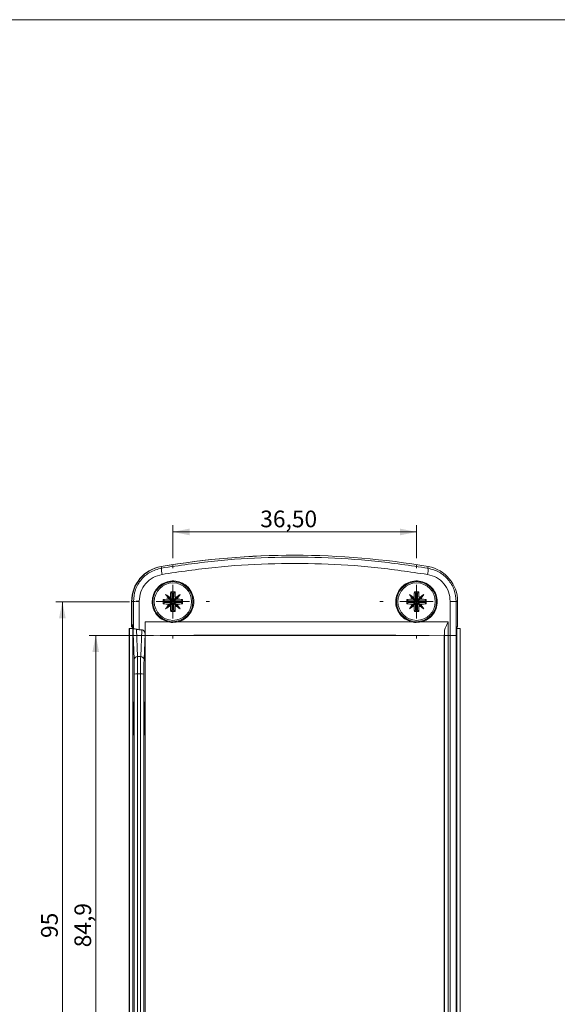
# Model space of a CAD drawing. Units: millimetres. Extents: x 2 to 418, y 2 to 294.
# Drawn here: x 246 to 327, y 145 to 292 of the extents above; entities that cross this region are included whole.
import ezdxf

# ---------------------------------------------------------------- set-up
doc = ezdxf.new("R2010")
doc.units = ezdxf.units.MM
doc.linetypes.add('SLD-Solido', pattern=[0])
doc.layers.add('CARTIGLIO', color=7, linetype='SLD-Solido', lineweight=15)
doc.styles.add('SLDTEXTSTYLE4', font='GOTHIC.TTF', dxfattribs={"width": 0.913})
doc.dimstyles.new('SLDDIMSTYLE1', dxfattribs={"dimtxt": 2.5, "dimasz": 2.5, "dimexe": 0, "dimexo": 0.0625, "dimtad": 1, "dimrnd": 1e-09, "dimzin": 12, "dimdsep": 46, "dimtxsty": 'SLDTEXTSTYLE4', "dimsah": 1, "dimcen": 0.09, "dimadec": 0, "dimazin": 3, "dimtfac": 1, "dimtofl": 0, "dimtmove": 0, "dimatfit": 3, "dimfxl": 0, "dimfrac": 2, "dimtolj": 1, "dimtzin": 12, "dimarcsym": 0})
doc.dimstyles.new('SLDDIMSTYLE3', dxfattribs={"dimtxt": 2.5, "dimasz": 2.5, "dimexe": 0, "dimexo": 0.0625, "dimtad": 1, "dimdec": 1, "dimrnd": 1e-09, "dimzin": 12, "dimdsep": 46, "dimtxsty": 'SLDTEXTSTYLE4', "dimsah": 1, "dimcen": 0.09, "dimadec": 0, "dimazin": 3, "dimtfac": 1, "dimtdec": 1, "dimtofl": 0, "dimtmove": 0, "dimatfit": 3, "dimfxl": 0, "dimfrac": 2, "dimtolj": 1, "dimtzin": 12, "dimarcsym": 0})

# ---------------------------------------------------------------- blocks, each defined once
blk = doc.blocks.new('_D_7')
at = {"layer": 'CARTIGLIO'}
for p, q in [((269.39, 211.36), (269.39, 216.3)), ((269.39, 215.3), (305.89, 215.3)), ((305.89, 211.36), (305.89, 216.3))]:
    blk.add_line(p, q, dxfattribs=at)
for points in [[(269.39, 215.3), (271.89, 214.8), (271.89, 215.8)], [(305.89, 215.3), (303.39, 215.8), (303.39, 214.8)]]:
    blk.add_solid(points, dxfattribs=at)
at = {"layer": 'CARTIGLIO', "insert": (282.47, 218.5, 50.1), "char_height": 2.5, "attachment_point": 1, "style": 'SLDTEXTSTYLE4'}
blk.add_mtext('36,50', dxfattribs=at)
blk = doc.blocks.new('_D_8')
at = {"layer": 'CARTIGLIO'}
for p, q in [((266.5, 199.81), (256.83, 199.81)), ((257.83, 199.81), (257.83, 114.91)), ((266.5, 114.91), (256.83, 114.91))]:
    blk.add_line(p, q, dxfattribs=at)
for points in [[(257.83, 199.81), (257.33, 197.31), (258.33, 197.31)], [(257.83, 114.91), (258.33, 117.41), (257.33, 117.41)]]:
    blk.add_solid(points, dxfattribs=at)
at = {"layer": 'CARTIGLIO', "insert": (254.64, 153.11, 50.1), "char_height": 2.5, "attachment_point": 1, "rotation": 90, "style": 'SLDTEXTSTYLE4'}
blk.add_mtext('84,9', dxfattribs=at)
blk = doc.blocks.new('_D_9')
at = {"layer": 'CARTIGLIO'}
for p, q in [((262.89, 204.86), (251.83, 204.86)), ((252.83, 109.86), (252.83, 204.86)), ((262.89, 109.86), (251.83, 109.86))]:
    blk.add_line(p, q, dxfattribs=at)
for points in [[(252.83, 204.86), (252.33, 202.36), (253.33, 202.36)], [(252.83, 109.86), (253.33, 112.36), (252.33, 112.36)]]:
    blk.add_solid(points, dxfattribs=at)
at = {"layer": 'CARTIGLIO', "insert": (249.64, 154.5, 50.1), "char_height": 2.5, "attachment_point": 1, "rotation": 90, "style": 'SLDTEXTSTYLE4'}
blk.add_mtext('95', dxfattribs=at)
blk = doc.blocks.new('SW_CENTERMARKSYMBOL_6')
at = {"layer": 'CARTIGLIO', "color": 0}
for p, q in [((0, 5), (0, 5.5)), ((0, 0), (0, 2.5)), ((-5, 0), (-5.5, 0)), ((0, 0), (-2.5, 0)), ((0, 0), (0, -2.5)), ((0, 0), (2.5, 0)), ((5, 0), (5.5, 0)), ((0, -5), (0, -5.5))]:
    blk.add_line(p, q, dxfattribs=at)
blk = doc.blocks.new('SW_CENTERMARKSYMBOL_7')
at = {"layer": 'CARTIGLIO', "color": 0}
for p, q in [((0, 5), (0, 5.5)), ((0, 0), (0, 2.5)), ((-5, 0), (-5.5, 0)), ((0, 0), (-2.5, 0)), ((0, 0), (0, -2.5)), ((0, 0), (2.5, 0)), ((5, 0), (5.5, 0)), ((0, -5), (0, -5.5))]:
    blk.add_line(p, q, dxfattribs=at)

msp = doc.modelspace()

# ---------------------------------------------------------------- linework, layer by layer
at = {"color": 7, "linetype": 'SLD-Solido', "lineweight": 15}
for p, q in [((267.6869, 209.8849), (267.6467, 210.1205)), ((307.5948, 209.8719), (307.6352, 210.1075)), ((268.1225, 205.0047), (267.9335, 205.1937)), ((269.2475, 205.0047), (268.1225, 205.0047)), ((268.1225, 205.0047), (268.1225, 204.7212)), ((269.2472, 205.005), (268.3025, 205.9497)), ((269.2472, 205.005), (268.7988, 205.2286)), ((269.2472, 205.005), (269.0236, 205.4534)), ((269.2475, 206.1297), (269.0585, 206.3187)), ((269.2475, 205.0047), (269.2472, 205.005)), ((269.2475, 206.1297), (269.2475, 205.0047)), ((269.531, 206.1297), (269.2475, 206.1297)), ((269.531, 206.1297), (269.7199, 206.3187)), ((269.531, 206.1297), (269.531, 205.0047)), ((269.5312, 205.005), (269.531, 205.0047)), ((270.656, 205.0047), (269.531, 205.0047)), ((269.5312, 205.005), (270.476, 205.9497)), ((269.5312, 205.005), (269.7548, 205.4534)), ((269.5312, 205.005), (269.9797, 205.2286)), ((270.656, 205.0047), (270.8449, 205.1937)), ((270.656, 205.0047), (270.656, 204.7212)), ((304.6225, 205.0047), (304.4335, 205.1937)), ((305.7475, 205.0047), (304.6225, 205.0047)), ((304.6225, 205.0047), (304.6225, 204.7212)), ((305.7472, 205.005), (304.8025, 205.9497)), ((305.7472, 205.005), (305.2988, 205.2286)), ((305.7472, 205.005), (305.5236, 205.4534)), ((305.7475, 206.1297), (305.5585, 206.3187)), ((305.7475, 205.0047), (305.7472, 205.005)), ((305.7475, 206.1297), (305.7475, 205.0047)), ((306.031, 206.1297), (305.7475, 206.1297)), ((306.031, 206.1297), (306.2199, 206.3187)), ((306.031, 206.1297), (306.031, 205.0047)), ((306.0312, 205.005), (306.031, 205.0047)), ((307.156, 205.0047), (306.031, 205.0047)), ((306.0312, 205.005), (306.976, 205.9497)), ((306.0312, 205.005), (306.2548, 205.4534)), ((306.0312, 205.005), (306.4797, 205.2286)), ((307.156, 205.0047), (307.3449, 205.1937)), ((307.156, 205.0047), (307.156, 204.7212)), ((263.1982, 201.144), (263.1982, 204.8962)), ((263.4664, 204.8962), (263.2392, 204.8962)), ((263.2392, 204.8962), (263.2392, 201.144)), ((263.4664, 204.8962), (263.4697, 200.8286)), ((264.3486, 204.9217), (264.352, 200.6631)), ((268.1225, 204.7212), (267.9335, 204.5323)), ((269.2475, 204.7212), (268.1225, 204.7212)), ((269.2472, 204.721), (268.3025, 203.7762)), ((269.2472, 204.721), (268.7988, 204.4974)), ((269.2472, 204.721), (269.0236, 204.2725)), ((269.2475, 203.5962), (269.0585, 203.4073)), ((269.2472, 204.721), (269.2475, 204.7212)), ((269.2475, 204.7212), (269.2475, 203.5962)), ((269.531, 203.5962), (269.2475, 203.5962)), ((269.531, 204.7212), (269.5312, 204.721)), ((270.656, 204.7212), (269.531, 204.7212)), ((269.531, 204.7212), (269.531, 203.5962)), ((269.531, 203.5962), (269.7199, 203.4073)), ((269.5312, 204.721), (269.7548, 204.2725)), ((269.5312, 204.721), (270.476, 203.7762)), ((269.5312, 204.721), (269.9797, 204.4974)), ((270.656, 204.7212), (270.8449, 204.5323)), ((304.6225, 204.7212), (304.4335, 204.5323)), ((305.7475, 204.7212), (304.6225, 204.7212)), ((305.7472, 204.721), (304.8025, 203.7762)), ((305.7472, 204.721), (305.2988, 204.4974)), ((305.7472, 204.721), (305.5236, 204.2725)), ((305.7475, 203.5962), (305.5585, 203.4073)), ((305.7472, 204.721), (305.7475, 204.7212)), ((305.7475, 204.7212), (305.7475, 203.5962)), ((306.031, 203.5962), (305.7475, 203.5962)), ((306.031, 204.7212), (306.031, 203.5962)), ((306.031, 204.7212), (306.0312, 204.721)), ((307.156, 204.7212), (306.031, 204.7212)), ((306.031, 203.5962), (306.2199, 203.4073)), ((306.0312, 204.721), (306.976, 203.7762)), ((306.0312, 204.721), (306.4797, 204.4974)), ((306.0312, 204.721), (306.2548, 204.2725)), ((307.156, 204.7212), (307.3449, 204.5323)), ((311.8086, 199.813), (311.812, 204.8838)), ((311.812, 204.8838), (312.0392, 204.8838)), ((312.0392, 201.144), (312.0392, 204.8838)), ((262.8292, 113.863), (262.8292, 200.863)), ((262.8702, 200.863), (262.8292, 200.863)), ((262.8702, 200.863), (262.8702, 113.863)), ((262.8702, 200.863), (263.3702, 200.863)), ((263.2392, 201.144), (263.1982, 201.144)), ((263.3292, 201.013), (263.1982, 201.144)), ((263.2392, 201.144), (263.3702, 201.013)), ((263.3292, 201.013), (263.3702, 201.013)), ((263.3292, 201.013), (263.3292, 200.863)), ((263.3702, 201.013), (263.3702, 201.4399)), ((263.3702, 201.4399), (263.5671, 196.18)), ((263.3702, 113.713), (263.3702, 201.013)), ((263.9134, 200.7385), (264.0671, 196.6331)), ((264.352, 200.6631), (264.7135, 200.6434)), ((264.7135, 200.6434), (264.5634, 196.6331)), ((265.209, 201.829), (265.2088, 200.0687)), ((310.6172, 201.8279), (310.6174, 199.813)), ((311.9082, 201.013), (312.0392, 201.144)), ((311.9082, 113.713), (311.9082, 201.013)), ((311.9082, 200.863), (312.4082, 200.863)), ((312.4082, 113.863), (312.4082, 200.863)), ((265.2088, 200.0687), (265.0633, 196.18)), ((265.2392, 199.8277), (265.2392, 114.8982)), ((267.4963, 199.813), (265.2392, 199.8277)), ((307.7821, 199.813), (267.4963, 199.813)), ((310.0392, 199.8277), (307.7821, 199.813)), ((310.0392, 114.8982), (310.0392, 199.8277)), ((310.06, 199.813), (310.06, 200.4428)), ((310.06, 199.813), (310.6174, 199.813)), ((310.06, 114.913), (310.06, 199.813)), ((310.9264, 199.813), (310.6174, 199.813)), ((310.6174, 114.913), (310.6174, 199.813)), ((310.9264, 114.913), (310.9264, 199.813)), ((311.8086, 199.813), (310.9264, 199.813)), ((311.8086, 199.813), (311.8086, 114.913)), ((264.5634, 196.6331), (264.0671, 196.6331)), ((264.5382, 194.0431), (264.0922, 194.0431))]:
    msp.add_line(p, q, dxfattribs=at)
at = {"color": 7, "linetype": 'SLD-Solido', "lineweight": 15, "flags": 128}
for points in [[(310.9264, 199.813), (310.9264, 200.4501), (310.9266, 201.0872), (310.9269, 201.7243), (310.9272, 202.3613), (310.9277, 202.9984), (310.9283, 203.6354), (310.929, 204.2723), (310.9298, 204.9093)], [(268.6803, 201.8353), (268.246, 201.8345), (267.8119, 201.8338), (267.3778, 201.833), (266.9439, 201.8322), (266.51, 201.8314), (266.0762, 201.8306), (265.6426, 201.8298), (265.209, 201.829)], [(305.1407, 201.8376), (300.7727, 201.8434), (296.3984, 201.8476), (292.0199, 201.8501), (287.6392, 201.851), (283.2586, 201.8501), (278.8801, 201.8476), (274.5057, 201.8434), (270.1377, 201.8376)], [(310.6172, 201.8279), (310.1153, 201.8289), (309.6133, 201.8298), (309.1111, 201.8308), (308.6088, 201.8317), (308.1063, 201.8327), (307.6037, 201.8335), (307.101, 201.8344), (306.5982, 201.8353)]]:
    msp.add_lwpolyline(points, dxfattribs=at)
at = {"color": 7, "linetype": 'SLD-Solido', "lineweight": 15}
for centre, radius in [((269.3892, 204.863), 3), ((269.3892, 204.863), 2.8), ((305.8892, 204.863), 3), ((305.8892, 204.863), 2.8)]:
    msp.add_circle(centre, radius, dxfattribs=at)
for centre, radius, start, end in [((287.5619, 93.313), 118.5, 89.989938, 99.695233), ((287.6029, 93.313), 118.5, 80.267501, 99.695233), ((268.4982, 204.8962), 5.3, 99.695233, 180), ((268.5392, 204.8962), 5.3, 99.695233, 180), ((270.6108, 209.6272), 2.9353, 174.96343, 193.415337), ((304.6702, 209.6162), 2.9357, 346.547865, 4.997119), ((306.7392, 204.8838), 5.3, 0, 80.267501), ((264.1767, 195.613), 9.3104, 88.942235, 94.375437), ((293.962, 204.863), 26.0306, 179.272132, 180.727868), ((269.3478, 180.8774), 24.3573, 91.291666, 93.328738), ((254.9979, 185.8457), 24.1078, 54.423146, 56.503937), ((288.3903, 219.2431), 24.0881, 213.494978, 215.577468), ((293.3901, 204.9038), 24.3727, 176.67194, 178.707732), ((269.3892, 180.2633), 26.0574, 89.272884, 90.727116), ((245.386, 204.9037), 24.375, 1.292365, 3.327963), ((283.7809, 185.8452), 24.1084, 123.496107, 125.576844), ((250.3889, 219.2426), 24.0872, 324.422493, 326.505061), ((269.4306, 180.8775), 24.3573, 86.671261, 88.708337), ((244.8164, 204.863), 26.0306, 359.272132, 0.727868), ((330.4479, 204.863), 26.0165, 179.271738, 180.728262), ((305.8478, 180.8776), 24.3571, 91.291662, 93.328748), ((291.4973, 185.8448), 24.1088, 54.423225, 56.503928), ((324.8898, 219.2427), 24.0874, 213.49495, 215.577496), ((329.8851, 204.9039), 24.3677, 176.6717, 178.70791), ((305.8892, 180.2636), 26.0572, 89.27288, 90.72712), ((281.8933, 204.9039), 24.3677, 1.29209, 3.3283), ((320.2811, 185.8448), 24.1088, 123.496072, 125.576775), ((286.8887, 219.2427), 24.0874, 324.422504, 326.50505), ((305.9306, 180.8776), 24.3571, 86.671252, 88.708338), ((281.3305, 204.863), 26.0165, 359.271738, 0.728262), ((269.3502, 228.9062), 24.415, 266.673671, 268.705925), ((288.3903, 190.4829), 24.0881, 144.422532, 146.505022), ((254.9979, 223.8803), 24.1078, 303.496063, 305.576854), ((293.3908, 204.8222), 24.3734, 181.292296, 183.328032), ((245.3853, 204.8223), 24.3757, 356.672065, 358.707607), ((283.7809, 223.8808), 24.1084, 234.423156, 236.503893), ((269.4283, 228.9062), 24.415, 271.294072, 273.32633), ((250.3889, 190.4834), 24.0872, 33.494939, 35.577507), ((305.8502, 228.906), 24.4148, 266.673661, 268.705929), ((324.8898, 190.4833), 24.0874, 144.422504, 146.50505), ((291.4973, 223.8811), 24.1088, 303.496072, 305.576775), ((329.8858, 204.8221), 24.3683, 181.292118, 183.328272), ((281.8926, 204.8221), 24.3683, 356.671728, 358.707882), ((320.2811, 223.8811), 24.1088, 234.423225, 236.503928), ((305.9283, 228.906), 24.4148, 271.294071, 273.326339), ((286.8887, 190.4833), 24.0874, 33.49495, 35.577496), ((311.1018, 195.5808), 9.33, 85.634647, 91.056392), ((269.3892, 229.4626), 26.0574, 269.272884, 270.727116), ((305.8892, 229.4624), 26.0572, 269.27288, 270.72712), ((264.0487, 196.151), 0.4825, 87.822207, 176.558728), ((264.5817, 196.151), 0.4825, 3.44127, 92.177792), ((263.9726, 190.9985), 3.0469, 87.749373, 97.169504), ((264.6579, 190.9985), 3.0469, 82.830495, 92.250627)]:
    msp.add_arc(centre, radius, start, end, dxfattribs=at)
msp.add_ellipse((264.1201, 194.7643), major_axis=(-0.7473, 6.6984), ratio=0.00910585, start_param=5.84356542, end_param=6.36462195, dxfattribs=at)
for centre in [(263.5012, 187.363), (265.1293, 187.363)]:
    msp.add_ellipse(centre, major_axis=(0, 2.5), ratio=0.01745506, dxfattribs=at)
for points, knots in [([(307.5948, 209.8719), (304.9511, 210.2609), (299.6694, 211.038), (291.6531, 211.5427), (283.6297, 211.5453), (275.613, 211.0459), (270.3308, 210.2722), (267.6869, 209.8849)], [0, 0, 0, 0, 0.20028709, 0.40014347, 0.59985617, 0.7997127, 1, 1, 1, 1]), ([(267.6869, 209.8849), (267.0782, 209.7146), (265.9309, 209.3936), (264.5711, 208.1943), (263.6453, 206.6729), (263.5258, 205.4863), (263.4664, 204.8962)], [0, 0, 0, 0, 0.26521022, 0.49991904, 0.7513371, 1, 1, 1, 1]), ([(307.5254, 208.9333), (304.8839, 209.3217), (299.6172, 210.0962), (291.6319, 210.5978), (283.6504, 210.6004), (275.6647, 210.104), (270.3974, 209.3329), (267.7557, 208.9462)], [0, 0, 0, 0, 0.20081701, 0.40040649, 0.59958963, 0.79918154, 1, 1, 1, 1]), ([(311.812, 204.8838), (311.7526, 205.4737), (311.633, 206.6601), (310.6895, 208.2125), (309.3144, 209.4004), (308.1679, 209.7147), (307.5948, 209.8719)], [0, 0, 0, 0, 0.248703315, 0.500174677, 0.750109375, 1, 1, 1, 1]), ([(267.7557, 208.9462), (267.2928, 208.8201), (266.3673, 208.5678), (265.258, 207.6117), (264.4941, 206.3593), (264.3971, 205.401), (264.3486, 204.9217)], [0, 0, 0, 0, 0.25000283, 0.49995986, 0.74989857, 1, 1, 1, 1]), ([(268.6803, 201.8353), (268.3471, 201.9506), (267.6807, 202.1814), (266.8987, 202.9238), (266.3958, 203.861), (266.2361, 204.9159), (266.4332, 205.9595), (266.9628, 206.8779), (267.7649, 207.5699), (268.7515, 207.9593), (269.8141, 208.0009), (270.8333, 207.6874), (271.692, 207.0519), (272.2905, 206.1671), (272.5607, 205.1355), (272.4742, 204.0757), (272.0433, 203.1059), (271.3182, 202.3359), (270.622, 201.9673), (270.2126, 201.8576), (270.1377, 201.8376)], [0, 0, 0, 0, 0.05841793, 0.11683957, 0.17514578, 0.23320625, 0.29102679, 0.34871939, 0.40645022, 0.46436849, 0.52254146, 0.58092614, 0.6393861, 0.69775084, 0.75589136, 0.81377946, 0.87149667, 0.92919873, 0.98704663, 1, 1, 1, 1]), ([(305.1407, 201.8376), (304.8092, 201.9534), (304.1462, 202.185), (303.3678, 202.9257), (302.8671, 203.8592), (302.7067, 204.9092), (302.9003, 205.9504), (303.4266, 206.8705), (304.2288, 207.5667), (305.219, 207.9593), (306.2859, 208.0011), (307.3068, 207.6857), (308.1639, 207.0496), (308.7599, 206.1674), (309.0299, 205.1407), (308.9462, 204.0845), (308.5191, 203.1143), (307.7951, 202.3406), (307.0932, 201.9668), (306.6774, 201.8563), (306.5982, 201.8353)], [0, 0, 0, 0, 0.05809529, 0.11619833, 0.17410627, 0.23183288, 0.28952869, 0.34735718, 0.40542492, 0.46373449, 0.52218336, 0.58060615, 0.63884787, 0.69683342, 0.75460215, 0.81228762, 0.87005888, 0.92804668, 0.98628881, 1, 1, 1, 1]), ([(310.9298, 204.9093), (310.8814, 205.3881), (310.7846, 206.3457), (310.0217, 207.5976), (308.9133, 208.554), (307.9881, 208.8068), (307.5254, 208.9333)], [0, 0, 0, 0, 0.249978235, 0.499931934, 0.749875316, 1, 1, 1, 1]), ([(263.4697, 200.8286), (263.4773, 200.8098), (263.4957, 200.7642), (263.6102, 200.7833), (263.7714, 200.7772), (263.8841, 200.7465), (263.9134, 200.7385)], [0, 0, 0, 0, 0.22470614, 0.54526772, 0.88193945, 1, 1, 1, 1]), ([(264.352, 200.6631), (264.2474, 200.6729), (264.0901, 200.6878), (263.9578, 200.7258), (263.9134, 200.7385)], [0, 0, 0, 0, 0.66481918, 1, 1, 1, 1]), ([(265.2088, 200.0687), (265.2021, 200.1375), (265.1886, 200.2752), (265.0848, 200.4573), (264.9349, 200.588), (264.7992, 200.6365), (264.7262, 200.6424), (264.7135, 200.6434)], [0, 0, 0, 0, 0.24680814, 0.49374575, 0.73434401, 0.95384328, 1, 1, 1, 1]), ([(265.2392, 199.8277), (265.2354, 199.881), (265.2276, 199.9875), (265.2181, 200.4143), (265.2114, 200.9822), (265.2091, 201.4863), (265.209, 201.7696), (265.209, 201.829)], [0, 0, 0, 0, 0.23506724, 0.47015693, 0.70462482, 0.93804842, 1, 1, 1, 1]), ([(270.1377, 201.8376), (269.8011, 201.7851), (269.312, 201.7088), (268.8304, 201.8052), (268.6803, 201.8353)], [0, 0, 0, 0, 0.68830863, 1, 1, 1, 1]), ([(306.5982, 201.8353), (306.2614, 201.7838), (305.7722, 201.7091), (305.2908, 201.807), (305.1407, 201.8376)], [0, 0, 0, 0, 0.68827728, 1, 1, 1, 1]), ([(310.06, 200.4428), (310.0733, 200.5351), (310.1031, 200.7428), (310.306, 201.2105), (310.4955, 201.5865), (310.6172, 201.8279)], [0, 0, 0, 0, 0.22251265, 0.50081596, 1, 1, 1, 1]), ([(267.4963, 199.813), (270.847, 199.8181), (277.5483, 199.8283), (287.6393, 199.8322), (297.7303, 199.8283), (304.4315, 199.8181), (307.7821, 199.813)], [0, 0, 0, 0, 0.2500102, 0.50000001, 0.74999665, 1, 1, 1, 1]), ([(310.0392, 199.8277), (310.0431, 199.879), (310.051, 199.9821), (310.057, 200.2888), (310.06, 200.4428)], [0, 0, 0, 0, 0.49784517, 1, 1, 1, 1]), ([(263.5671, 196.18), (263.5705, 196.07), (263.5775, 195.8457), (263.5854, 195.3183), (263.5909, 194.697), (263.5918, 194.2439), (263.5923, 194.0216)], [0, 0, 0, 0, 0.24530217, 0.50001713, 0.75472286, 1, 1, 1, 1]), ([(264.0671, 196.6331), (264.0708, 196.4838), (264.078, 196.1934), (264.0857, 195.5262), (264.0908, 194.7999), (264.0918, 194.2898), (264.0922, 194.0431)], [0, 0, 0, 0, 0.27309604, 0.53080379, 0.77311113, 1, 1, 1, 1]), ([(264.5634, 196.6331), (264.5596, 196.4838), (264.5524, 196.1934), (264.5447, 195.5262), (264.5396, 194.7999), (264.5386, 194.2898), (264.5382, 194.0431)], [0, 0, 0, 0, 0.273096039, 0.530803793, 0.773111126, 1, 1, 1, 1]), ([(265.0633, 196.18), (265.0599, 196.07), (265.0529, 195.8457), (265.045, 195.3183), (265.0395, 194.697), (265.0386, 194.2439), (265.0381, 194.0216)], [0, 0, 0, 0, 0.24530217, 0.50001713, 0.75472286, 1, 1, 1, 1]), ([(263.5923, 194.0216), (263.5972, 185.8764), (263.607, 169.5892), (263.607, 145.1368), (263.5972, 128.8496), (263.5923, 120.7044)], [0, 0, 0, 0, 0.33337894, 0.66662104, 1, 1, 1, 1]), ([(264.0922, 194.0431), (264.0971, 185.8937), (264.1069, 169.5964), (264.1069, 145.1296), (264.0971, 128.8322), (264.0922, 120.6829)], [0, 0, 0, 0, 0.33335174, 0.66664818, 1, 1, 1, 1]), ([(264.5382, 194.0431), (264.5333, 185.8937), (264.5235, 169.5964), (264.5235, 145.1296), (264.5333, 128.8322), (264.5382, 120.6829)], [0, 0, 0, 0, 0.33335174, 0.66664818, 1, 1, 1, 1]), ([(265.0381, 194.0216), (265.0332, 185.8764), (265.0235, 169.5892), (265.0235, 145.1368), (265.0332, 128.8496), (265.0381, 120.7044)], [0, 0, 0, 0, 0.333378936, 0.666621039, 1, 1, 1, 1])]:
    msp.add_open_spline(points, degree=3, knots=knots, dxfattribs=at)
at = {"layer": 'CARTIGLIO'}
msp.add_line((5, 292), (415, 292), dxfattribs=at)

# ---------------------------------------------------------------- block references
for name, p in [('SW_CENTERMARKSYMBOL_6', (269.3892, 204.863)), ('SW_CENTERMARKSYMBOL_7', (305.8892, 204.863))]:
    msp.add_blockref(name, p, dxfattribs=at)

# ---------------------------------------------------------------- dimensions: what is measured, and where the dimension line sits
dim = msp.add_linear_dim(base=(305.8892, 215.303), p1=(269.3892, 210.363), p2=(305.8892, 210.363), dimstyle='SLDDIMSTYLE1', dxfattribs=at)
dim.commit()
dim.dimension.update_dxf_attribs({"geometry": '_D_7', "text_midpoint": (287.6392, 215.303), "dimtype": 160})
for base, p1, p2, dimstyle, picture, middle in [((252.8291, 204.863), (263.8892, 109.863), (263.8892, 204.863), 'SLDDIMSTYLE1', '_D_9', (252.8291, 157.363)), ((257.8291, 114.913), (267.4963, 199.813), (267.4963, 114.913), 'SLDDIMSTYLE3', '_D_8', (257.8291, 157.363))]:
    dim = msp.add_linear_dim(base=base, p1=p1, p2=p2, angle=90, dimstyle=dimstyle, dxfattribs=at)
    dim.commit()
    dim.dimension.update_dxf_attribs({"geometry": picture, "text_midpoint": middle, "dimtype": 160})

doc.saveas('drawing.dxf')
